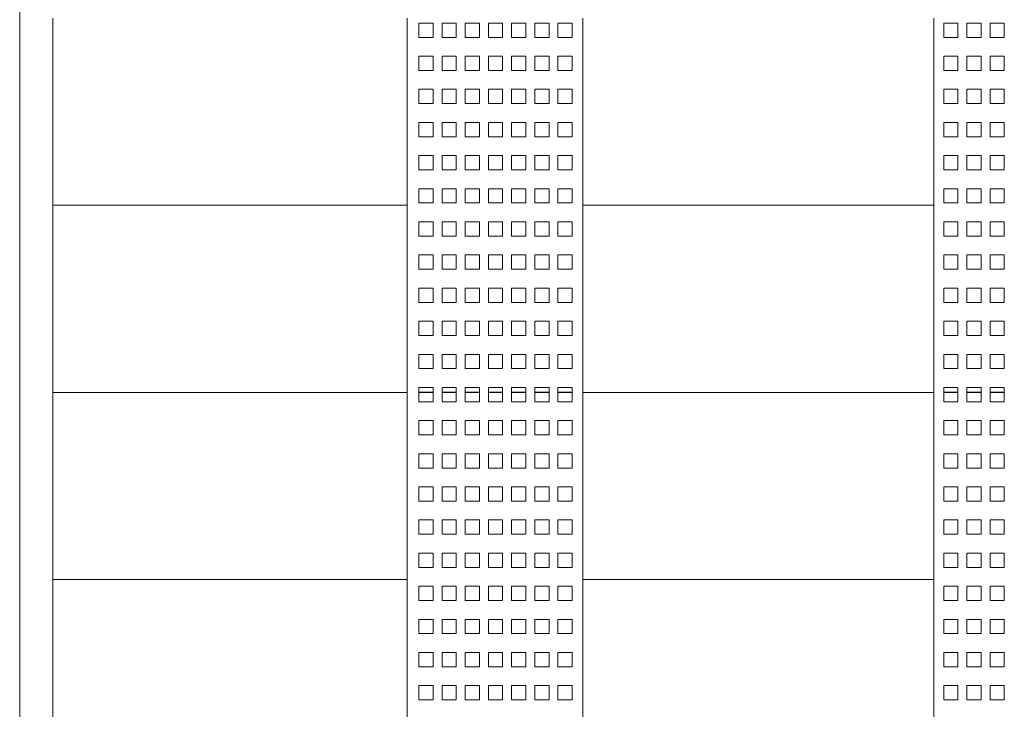
# Model space of a CAD drawing. Units: millimetres. Extents: x 77.7 to 137.2, y 90.6 to 172.9.
# Drawn here: x 77.7 to 107.5, y 111.3 to 132.1 of the extents above; entities that cross this region are included whole.
import ezdxf

# ---------------------------------------------------------------- set-up
doc = ezdxf.new("R2010")
doc.units = ezdxf.units.MM

msp = doc.modelspace()

# ---------------------------------------------------------------- linework, layer by layer
at = {"color": 7, "linetype": 'Continuous', "lineweight": 15}
for p, q in [((77.723, 90.59), (77.723, 150.09)), ((78.723, 132.14), (78.723, 126.49)), ((89.424, 132.14), (89.424, 126.49)), ((94.724, 126.49), (94.724, 132.14)), ((105.325, 132.14), (105.325, 126.49)), ((90.205, 131.988), (89.775, 131.988)), ((89.775, 131.988), (89.775, 131.557)), ((90.205, 131.557), (90.205, 131.988)), ((90.905, 131.988), (90.475, 131.988)), ((90.475, 131.988), (90.475, 131.557)), ((90.905, 131.557), (90.905, 131.988)), ((91.605, 131.988), (91.175, 131.988)), ((91.175, 131.988), (91.175, 131.557)), ((91.605, 131.557), (91.605, 131.988)), ((92.305, 131.988), (91.875, 131.988)), ((91.875, 131.988), (91.875, 131.557)), ((92.305, 131.557), (92.305, 131.988)), ((93.005, 131.988), (92.575, 131.988)), ((92.575, 131.988), (92.575, 131.557)), ((93.005, 131.557), (93.005, 131.988)), ((93.705, 131.988), (93.275, 131.988)), ((93.275, 131.988), (93.275, 131.557)), ((93.705, 131.557), (93.705, 131.988)), ((94.405, 131.988), (93.975, 131.988)), ((93.975, 131.988), (93.975, 131.557)), ((94.405, 131.557), (94.405, 131.988)), ((106.052, 131.988), (105.622, 131.988)), ((105.622, 131.988), (105.622, 131.557)), ((106.052, 131.557), (106.052, 131.988)), ((106.752, 131.988), (106.322, 131.988)), ((106.322, 131.988), (106.322, 131.557)), ((106.752, 131.557), (106.752, 131.988)), ((107.452, 131.988), (107.022, 131.988)), ((107.022, 131.988), (107.022, 131.557)), ((107.452, 131.557), (107.452, 131.988)), ((89.775, 131.557), (90.205, 131.557)), ((90.475, 131.557), (90.905, 131.557)), ((91.175, 131.557), (91.605, 131.557)), ((91.875, 131.557), (92.305, 131.557)), ((92.575, 131.557), (93.005, 131.557)), ((93.275, 131.557), (93.705, 131.557)), ((93.975, 131.557), (94.405, 131.557)), ((105.622, 131.557), (106.052, 131.557)), ((106.322, 131.557), (106.752, 131.557)), ((107.022, 131.557), (107.452, 131.557)), ((90.205, 130.988), (89.775, 130.988)), ((89.775, 130.988), (89.775, 130.557)), ((90.205, 130.557), (90.205, 130.988)), ((90.905, 130.988), (90.475, 130.988)), ((90.475, 130.988), (90.475, 130.557)), ((90.905, 130.557), (90.905, 130.988)), ((91.605, 130.988), (91.175, 130.988)), ((91.175, 130.988), (91.175, 130.557)), ((91.605, 130.557), (91.605, 130.988)), ((92.305, 130.988), (91.875, 130.988)), ((91.875, 130.988), (91.875, 130.557)), ((92.305, 130.557), (92.305, 130.988)), ((93.005, 130.988), (92.575, 130.988)), ((92.575, 130.988), (92.575, 130.557)), ((93.005, 130.557), (93.005, 130.988)), ((93.705, 130.988), (93.275, 130.988)), ((93.275, 130.988), (93.275, 130.557)), ((93.705, 130.557), (93.705, 130.988)), ((94.405, 130.988), (93.975, 130.988)), ((93.975, 130.988), (93.975, 130.557)), ((94.405, 130.557), (94.405, 130.988)), ((106.052, 130.988), (105.622, 130.988)), ((105.622, 130.988), (105.622, 130.557)), ((106.052, 130.557), (106.052, 130.988)), ((106.752, 130.988), (106.322, 130.988)), ((106.322, 130.988), (106.322, 130.557)), ((106.752, 130.557), (106.752, 130.988)), ((107.452, 130.988), (107.022, 130.988)), ((107.022, 130.988), (107.022, 130.557)), ((107.452, 130.557), (107.452, 130.988)), ((89.775, 130.557), (90.205, 130.557)), ((90.475, 130.557), (90.905, 130.557)), ((91.175, 130.557), (91.605, 130.557)), ((91.875, 130.557), (92.305, 130.557)), ((92.575, 130.557), (93.005, 130.557)), ((93.275, 130.557), (93.705, 130.557)), ((93.975, 130.557), (94.405, 130.557)), ((105.622, 130.557), (106.052, 130.557)), ((106.322, 130.557), (106.752, 130.557)), ((107.022, 130.557), (107.452, 130.557)), ((90.205, 129.988), (89.775, 129.988)), ((89.775, 129.988), (89.775, 129.557)), ((90.205, 129.557), (90.205, 129.988)), ((90.905, 129.988), (90.475, 129.988)), ((90.475, 129.988), (90.475, 129.557)), ((90.905, 129.557), (90.905, 129.988)), ((91.605, 129.988), (91.175, 129.988)), ((91.175, 129.988), (91.175, 129.557)), ((91.605, 129.557), (91.605, 129.988)), ((92.305, 129.988), (91.875, 129.988)), ((91.875, 129.988), (91.875, 129.557)), ((92.305, 129.557), (92.305, 129.988)), ((93.005, 129.988), (92.575, 129.988)), ((92.575, 129.988), (92.575, 129.557)), ((93.005, 129.557), (93.005, 129.988)), ((93.705, 129.988), (93.275, 129.988)), ((93.275, 129.988), (93.275, 129.557)), ((93.705, 129.557), (93.705, 129.988)), ((94.405, 129.988), (93.975, 129.988)), ((93.975, 129.988), (93.975, 129.557)), ((94.405, 129.557), (94.405, 129.988)), ((106.052, 129.988), (105.622, 129.988)), ((105.622, 129.988), (105.622, 129.557)), ((106.052, 129.557), (106.052, 129.988)), ((106.752, 129.988), (106.322, 129.988)), ((106.322, 129.988), (106.322, 129.557)), ((106.752, 129.557), (106.752, 129.988)), ((107.452, 129.988), (107.022, 129.988)), ((107.022, 129.988), (107.022, 129.557)), ((107.452, 129.557), (107.452, 129.988)), ((89.775, 129.557), (90.205, 129.557)), ((90.475, 129.557), (90.905, 129.557)), ((91.175, 129.557), (91.605, 129.557)), ((91.875, 129.557), (92.305, 129.557)), ((92.575, 129.557), (93.005, 129.557)), ((93.275, 129.557), (93.705, 129.557)), ((93.975, 129.557), (94.405, 129.557)), ((105.622, 129.557), (106.052, 129.557)), ((106.322, 129.557), (106.752, 129.557)), ((107.022, 129.557), (107.452, 129.557)), ((90.205, 128.988), (89.775, 128.988)), ((89.775, 128.988), (89.775, 128.557)), ((90.205, 128.557), (90.205, 128.988)), ((90.905, 128.988), (90.475, 128.988)), ((90.475, 128.988), (90.475, 128.557)), ((90.905, 128.557), (90.905, 128.988)), ((91.605, 128.988), (91.175, 128.988)), ((91.175, 128.988), (91.175, 128.557)), ((91.605, 128.557), (91.605, 128.988)), ((92.305, 128.988), (91.875, 128.988)), ((91.875, 128.988), (91.875, 128.557)), ((92.305, 128.557), (92.305, 128.988)), ((93.005, 128.988), (92.575, 128.988)), ((92.575, 128.988), (92.575, 128.557)), ((93.005, 128.557), (93.005, 128.988)), ((93.705, 128.988), (93.275, 128.988)), ((93.275, 128.988), (93.275, 128.557)), ((93.705, 128.557), (93.705, 128.988)), ((94.405, 128.988), (93.975, 128.988)), ((93.975, 128.988), (93.975, 128.557)), ((94.405, 128.557), (94.405, 128.988)), ((106.052, 128.988), (105.622, 128.988)), ((105.622, 128.988), (105.622, 128.557)), ((106.052, 128.557), (106.052, 128.988)), ((106.752, 128.988), (106.322, 128.988)), ((106.322, 128.988), (106.322, 128.557)), ((106.752, 128.557), (106.752, 128.988)), ((107.452, 128.988), (107.022, 128.988)), ((107.022, 128.988), (107.022, 128.557)), ((107.452, 128.557), (107.452, 128.988)), ((89.775, 128.557), (90.205, 128.557)), ((90.475, 128.557), (90.905, 128.557)), ((91.175, 128.557), (91.605, 128.557)), ((91.875, 128.557), (92.305, 128.557)), ((92.575, 128.557), (93.005, 128.557)), ((93.275, 128.557), (93.705, 128.557)), ((93.975, 128.557), (94.405, 128.557)), ((105.622, 128.557), (106.052, 128.557)), ((106.322, 128.557), (106.752, 128.557)), ((107.022, 128.557), (107.452, 128.557)), ((90.205, 127.988), (89.775, 127.988)), ((89.775, 127.988), (89.775, 127.557)), ((90.205, 127.557), (90.205, 127.988)), ((90.905, 127.988), (90.475, 127.988)), ((90.475, 127.988), (90.475, 127.557)), ((90.905, 127.557), (90.905, 127.988)), ((91.605, 127.988), (91.175, 127.988)), ((91.175, 127.988), (91.175, 127.557)), ((91.605, 127.557), (91.605, 127.988)), ((92.305, 127.988), (91.875, 127.988)), ((91.875, 127.988), (91.875, 127.557)), ((92.305, 127.557), (92.305, 127.988)), ((93.005, 127.988), (92.575, 127.988)), ((92.575, 127.988), (92.575, 127.557)), ((93.005, 127.557), (93.005, 127.988)), ((93.705, 127.988), (93.275, 127.988)), ((93.275, 127.988), (93.275, 127.557)), ((93.705, 127.557), (93.705, 127.988)), ((94.405, 127.988), (93.975, 127.988)), ((93.975, 127.988), (93.975, 127.557)), ((94.405, 127.557), (94.405, 127.988)), ((106.052, 127.988), (105.622, 127.988)), ((105.622, 127.988), (105.622, 127.557)), ((106.052, 127.557), (106.052, 127.988)), ((106.752, 127.988), (106.322, 127.988)), ((106.322, 127.988), (106.322, 127.557)), ((106.752, 127.557), (106.752, 127.988)), ((107.452, 127.988), (107.022, 127.988)), ((107.022, 127.988), (107.022, 127.557)), ((107.452, 127.557), (107.452, 127.988)), ((89.775, 127.557), (90.205, 127.557)), ((90.475, 127.557), (90.905, 127.557)), ((91.175, 127.557), (91.605, 127.557)), ((91.875, 127.557), (92.305, 127.557)), ((92.575, 127.557), (93.005, 127.557)), ((93.275, 127.557), (93.705, 127.557)), ((93.975, 127.557), (94.405, 127.557)), ((105.622, 127.557), (106.052, 127.557)), ((106.322, 127.557), (106.752, 127.557)), ((107.022, 127.557), (107.452, 127.557)), ((90.205, 126.988), (89.775, 126.988)), ((89.775, 126.988), (89.775, 126.557)), ((90.205, 126.557), (90.205, 126.988)), ((90.905, 126.988), (90.475, 126.988)), ((90.475, 126.988), (90.475, 126.557)), ((90.905, 126.557), (90.905, 126.988)), ((91.605, 126.988), (91.175, 126.988)), ((91.175, 126.988), (91.175, 126.557)), ((91.605, 126.557), (91.605, 126.988)), ((92.305, 126.988), (91.875, 126.988)), ((91.875, 126.988), (91.875, 126.557)), ((92.305, 126.557), (92.305, 126.988)), ((93.005, 126.988), (92.575, 126.988)), ((92.575, 126.988), (92.575, 126.557)), ((93.005, 126.557), (93.005, 126.988)), ((93.705, 126.988), (93.275, 126.988)), ((93.275, 126.988), (93.275, 126.557)), ((93.705, 126.557), (93.705, 126.988)), ((94.405, 126.988), (93.975, 126.988)), ((93.975, 126.988), (93.975, 126.557)), ((94.405, 126.557), (94.405, 126.988)), ((106.052, 126.988), (105.622, 126.988)), ((105.622, 126.988), (105.622, 126.557)), ((106.052, 126.557), (106.052, 126.988)), ((106.752, 126.988), (106.322, 126.988)), ((106.322, 126.988), (106.322, 126.557)), ((106.752, 126.557), (106.752, 126.988)), ((107.452, 126.988), (107.022, 126.988)), ((107.022, 126.988), (107.022, 126.557)), ((107.452, 126.557), (107.452, 126.988)), ((78.723, 126.49), (78.723, 120.84)), ((89.424, 126.49), (78.723, 126.49)), ((89.424, 126.49), (89.424, 120.84)), ((89.775, 126.557), (90.205, 126.557)), ((90.475, 126.557), (90.905, 126.557)), ((91.175, 126.557), (91.605, 126.557)), ((91.875, 126.557), (92.305, 126.557)), ((92.575, 126.557), (93.005, 126.557)), ((93.275, 126.557), (93.705, 126.557)), ((93.975, 126.557), (94.405, 126.557)), ((94.724, 120.84), (94.724, 126.49)), ((105.325, 126.49), (94.724, 126.49)), ((105.325, 126.49), (105.325, 120.84)), ((105.622, 126.557), (106.052, 126.557)), ((106.322, 126.557), (106.752, 126.557)), ((107.022, 126.557), (107.452, 126.557)), ((90.205, 125.988), (89.775, 125.988)), ((89.775, 125.988), (89.775, 125.557)), ((90.205, 125.557), (90.205, 125.988)), ((90.905, 125.988), (90.475, 125.988)), ((90.475, 125.988), (90.475, 125.557)), ((90.905, 125.557), (90.905, 125.988)), ((91.605, 125.988), (91.175, 125.988)), ((91.175, 125.988), (91.175, 125.557)), ((91.605, 125.557), (91.605, 125.988)), ((92.305, 125.988), (91.875, 125.988)), ((91.875, 125.988), (91.875, 125.557)), ((92.305, 125.557), (92.305, 125.988)), ((93.005, 125.988), (92.575, 125.988)), ((92.575, 125.988), (92.575, 125.557)), ((93.005, 125.557), (93.005, 125.988)), ((93.705, 125.988), (93.275, 125.988)), ((93.275, 125.988), (93.275, 125.557)), ((93.705, 125.557), (93.705, 125.988)), ((94.405, 125.988), (93.975, 125.988)), ((93.975, 125.988), (93.975, 125.557)), ((94.405, 125.557), (94.405, 125.988)), ((106.052, 125.988), (105.622, 125.988)), ((105.622, 125.988), (105.622, 125.557)), ((106.052, 125.557), (106.052, 125.988)), ((106.752, 125.988), (106.322, 125.988)), ((106.322, 125.988), (106.322, 125.557)), ((106.752, 125.557), (106.752, 125.988)), ((107.452, 125.988), (107.022, 125.988)), ((107.022, 125.988), (107.022, 125.557)), ((107.452, 125.557), (107.452, 125.988)), ((89.775, 125.557), (90.205, 125.557)), ((90.475, 125.557), (90.905, 125.557)), ((91.175, 125.557), (91.605, 125.557)), ((91.875, 125.557), (92.305, 125.557)), ((92.575, 125.557), (93.005, 125.557)), ((93.275, 125.557), (93.705, 125.557)), ((93.975, 125.557), (94.405, 125.557)), ((105.622, 125.557), (106.052, 125.557)), ((106.322, 125.557), (106.752, 125.557)), ((107.022, 125.557), (107.452, 125.557)), ((90.205, 124.988), (89.775, 124.988)), ((89.775, 124.988), (89.775, 124.557)), ((90.205, 124.557), (90.205, 124.988)), ((90.905, 124.988), (90.475, 124.988)), ((90.475, 124.988), (90.475, 124.557)), ((90.905, 124.557), (90.905, 124.988)), ((91.605, 124.988), (91.175, 124.988)), ((91.175, 124.988), (91.175, 124.557)), ((91.605, 124.557), (91.605, 124.988)), ((92.305, 124.988), (91.875, 124.988)), ((91.875, 124.988), (91.875, 124.557)), ((92.305, 124.557), (92.305, 124.988)), ((93.005, 124.988), (92.575, 124.988)), ((92.575, 124.988), (92.575, 124.557)), ((93.005, 124.557), (93.005, 124.988)), ((93.705, 124.988), (93.275, 124.988)), ((93.275, 124.988), (93.275, 124.557)), ((93.705, 124.557), (93.705, 124.988)), ((94.405, 124.988), (93.975, 124.988)), ((93.975, 124.988), (93.975, 124.557)), ((94.405, 124.557), (94.405, 124.988)), ((106.052, 124.988), (105.622, 124.988)), ((105.622, 124.988), (105.622, 124.557)), ((106.052, 124.557), (106.052, 124.988)), ((106.752, 124.988), (106.322, 124.988)), ((106.322, 124.988), (106.322, 124.557)), ((106.752, 124.557), (106.752, 124.988)), ((107.452, 124.988), (107.022, 124.988)), ((107.022, 124.988), (107.022, 124.557)), ((107.452, 124.557), (107.452, 124.988)), ((89.775, 124.557), (90.205, 124.557)), ((90.475, 124.557), (90.905, 124.557)), ((91.175, 124.557), (91.605, 124.557)), ((91.875, 124.557), (92.305, 124.557)), ((92.575, 124.557), (93.005, 124.557)), ((93.275, 124.557), (93.705, 124.557)), ((93.975, 124.557), (94.405, 124.557)), ((105.622, 124.557), (106.052, 124.557)), ((106.322, 124.557), (106.752, 124.557)), ((107.022, 124.557), (107.452, 124.557)), ((90.205, 123.988), (89.775, 123.988)), ((89.775, 123.988), (89.775, 123.557)), ((90.205, 123.557), (90.205, 123.988)), ((90.905, 123.988), (90.475, 123.988)), ((90.475, 123.988), (90.475, 123.557)), ((90.905, 123.557), (90.905, 123.988)), ((91.605, 123.988), (91.175, 123.988)), ((91.175, 123.988), (91.175, 123.557)), ((91.605, 123.557), (91.605, 123.988)), ((92.305, 123.988), (91.875, 123.988)), ((91.875, 123.988), (91.875, 123.557)), ((92.305, 123.557), (92.305, 123.988)), ((93.005, 123.988), (92.575, 123.988)), ((92.575, 123.988), (92.575, 123.557)), ((93.005, 123.557), (93.005, 123.988)), ((93.705, 123.988), (93.275, 123.988)), ((93.275, 123.988), (93.275, 123.557)), ((93.705, 123.557), (93.705, 123.988)), ((94.405, 123.988), (93.975, 123.988)), ((93.975, 123.988), (93.975, 123.557)), ((94.405, 123.557), (94.405, 123.988)), ((106.052, 123.988), (105.622, 123.988)), ((105.622, 123.988), (105.622, 123.557)), ((106.052, 123.557), (106.052, 123.988)), ((106.752, 123.988), (106.322, 123.988)), ((106.322, 123.988), (106.322, 123.557)), ((106.752, 123.557), (106.752, 123.988)), ((107.452, 123.988), (107.022, 123.988)), ((107.022, 123.988), (107.022, 123.557)), ((107.452, 123.557), (107.452, 123.988)), ((89.775, 123.557), (90.205, 123.557)), ((90.475, 123.557), (90.905, 123.557)), ((91.175, 123.557), (91.605, 123.557)), ((91.875, 123.557), (92.305, 123.557)), ((92.575, 123.557), (93.005, 123.557)), ((93.275, 123.557), (93.705, 123.557)), ((93.975, 123.557), (94.405, 123.557)), ((105.622, 123.557), (106.052, 123.557)), ((106.322, 123.557), (106.752, 123.557)), ((107.022, 123.557), (107.452, 123.557)), ((90.205, 122.988), (89.775, 122.988)), ((89.775, 122.988), (89.775, 122.557)), ((90.205, 122.557), (90.205, 122.988)), ((90.905, 122.988), (90.475, 122.988)), ((90.475, 122.988), (90.475, 122.557)), ((90.905, 122.557), (90.905, 122.988)), ((91.605, 122.988), (91.175, 122.988)), ((91.175, 122.988), (91.175, 122.557)), ((91.605, 122.557), (91.605, 122.988)), ((92.305, 122.988), (91.875, 122.988)), ((91.875, 122.988), (91.875, 122.557)), ((92.305, 122.557), (92.305, 122.988)), ((93.005, 122.988), (92.575, 122.988)), ((92.575, 122.988), (92.575, 122.557)), ((93.005, 122.557), (93.005, 122.988)), ((93.705, 122.988), (93.275, 122.988)), ((93.275, 122.988), (93.275, 122.557)), ((93.705, 122.557), (93.705, 122.988)), ((94.405, 122.988), (93.975, 122.988)), ((93.975, 122.988), (93.975, 122.557)), ((94.405, 122.557), (94.405, 122.988)), ((106.052, 122.988), (105.622, 122.988)), ((105.622, 122.988), (105.622, 122.557)), ((106.052, 122.557), (106.052, 122.988)), ((106.752, 122.988), (106.322, 122.988)), ((106.322, 122.988), (106.322, 122.557)), ((106.752, 122.557), (106.752, 122.988)), ((107.452, 122.988), (107.022, 122.988)), ((107.022, 122.988), (107.022, 122.557)), ((107.452, 122.557), (107.452, 122.988)), ((89.775, 122.557), (90.205, 122.557)), ((90.475, 122.557), (90.905, 122.557)), ((91.175, 122.557), (91.605, 122.557)), ((91.875, 122.557), (92.305, 122.557)), ((92.575, 122.557), (93.005, 122.557)), ((93.275, 122.557), (93.705, 122.557)), ((93.975, 122.557), (94.405, 122.557)), ((105.622, 122.557), (106.052, 122.557)), ((106.322, 122.557), (106.752, 122.557)), ((107.022, 122.557), (107.452, 122.557)), ((90.205, 121.988), (89.775, 121.988)), ((89.775, 121.988), (89.775, 121.557)), ((90.205, 121.557), (90.205, 121.988)), ((90.905, 121.988), (90.475, 121.988)), ((90.475, 121.988), (90.475, 121.557)), ((90.905, 121.557), (90.905, 121.988)), ((91.605, 121.988), (91.175, 121.988)), ((91.175, 121.988), (91.175, 121.557)), ((91.605, 121.557), (91.605, 121.988)), ((92.305, 121.988), (91.875, 121.988)), ((91.875, 121.988), (91.875, 121.557)), ((92.305, 121.557), (92.305, 121.988)), ((93.005, 121.988), (92.575, 121.988)), ((92.575, 121.988), (92.575, 121.557)), ((93.005, 121.557), (93.005, 121.988)), ((93.705, 121.988), (93.275, 121.988)), ((93.275, 121.988), (93.275, 121.557)), ((93.705, 121.557), (93.705, 121.988)), ((94.405, 121.988), (93.975, 121.988)), ((93.975, 121.988), (93.975, 121.557)), ((94.405, 121.557), (94.405, 121.988)), ((106.052, 121.988), (105.622, 121.988)), ((105.622, 121.988), (105.622, 121.557)), ((106.052, 121.557), (106.052, 121.988)), ((106.752, 121.988), (106.322, 121.988)), ((106.322, 121.988), (106.322, 121.557)), ((106.752, 121.557), (106.752, 121.988)), ((107.452, 121.988), (107.022, 121.988)), ((107.022, 121.988), (107.022, 121.557)), ((107.452, 121.557), (107.452, 121.988)), ((89.775, 121.557), (90.205, 121.557)), ((90.475, 121.557), (90.905, 121.557)), ((91.175, 121.557), (91.605, 121.557)), ((91.875, 121.557), (92.305, 121.557)), ((92.575, 121.557), (93.005, 121.557)), ((93.275, 121.557), (93.705, 121.557)), ((93.975, 121.557), (94.405, 121.557)), ((105.622, 121.557), (106.052, 121.557)), ((106.322, 121.557), (106.752, 121.557)), ((107.022, 121.557), (107.452, 121.557)), ((78.723, 120.84), (78.723, 115.19)), ((89.424, 120.84), (78.723, 120.84)), ((89.424, 120.84), (89.424, 115.19)), ((90.205, 120.988), (89.775, 120.988)), ((89.775, 120.988), (89.775, 120.557)), ((89.775, 120.842), (90.205, 120.842)), ((90.205, 120.838), (89.775, 120.838)), ((90.205, 120.557), (90.205, 120.988)), ((90.905, 120.988), (90.475, 120.988)), ((90.475, 120.988), (90.475, 120.557)), ((90.475, 120.842), (90.905, 120.842)), ((90.905, 120.838), (90.475, 120.838)), ((90.905, 120.557), (90.905, 120.988)), ((91.605, 120.988), (91.175, 120.988)), ((91.175, 120.988), (91.175, 120.557)), ((91.175, 120.842), (91.605, 120.842)), ((91.605, 120.838), (91.175, 120.838)), ((91.605, 120.557), (91.605, 120.988)), ((92.305, 120.988), (91.875, 120.988)), ((91.875, 120.988), (91.875, 120.557)), ((91.875, 120.842), (92.305, 120.842)), ((92.305, 120.838), (91.875, 120.838)), ((92.305, 120.557), (92.305, 120.988)), ((93.005, 120.988), (92.575, 120.988)), ((92.575, 120.988), (92.575, 120.557)), ((92.575, 120.842), (93.005, 120.842)), ((93.005, 120.838), (92.575, 120.838)), ((93.005, 120.557), (93.005, 120.988)), ((93.705, 120.988), (93.275, 120.988)), ((93.275, 120.988), (93.275, 120.557)), ((93.275, 120.842), (93.705, 120.842)), ((93.705, 120.838), (93.275, 120.838)), ((93.705, 120.557), (93.705, 120.988)), ((94.405, 120.988), (93.975, 120.988)), ((93.975, 120.988), (93.975, 120.557)), ((93.975, 120.842), (94.405, 120.842)), ((94.405, 120.838), (93.975, 120.838)), ((94.405, 120.557), (94.405, 120.988)), ((94.724, 115.19), (94.724, 120.84)), ((105.325, 120.84), (94.724, 120.84)), ((105.325, 120.84), (105.325, 115.19)), ((106.052, 120.988), (105.622, 120.988)), ((105.622, 120.988), (105.622, 120.557)), ((105.622, 120.842), (106.052, 120.842)), ((106.052, 120.838), (105.622, 120.838)), ((106.052, 120.557), (106.052, 120.988)), ((106.752, 120.988), (106.322, 120.988)), ((106.322, 120.988), (106.322, 120.557)), ((106.322, 120.842), (106.752, 120.842)), ((106.752, 120.838), (106.322, 120.838)), ((106.752, 120.557), (106.752, 120.988)), ((107.452, 120.988), (107.022, 120.988)), ((107.022, 120.988), (107.022, 120.557)), ((107.022, 120.842), (107.452, 120.842)), ((107.452, 120.838), (107.022, 120.838)), ((107.452, 120.557), (107.452, 120.988)), ((89.775, 120.557), (90.205, 120.557)), ((90.475, 120.557), (90.905, 120.557)), ((91.175, 120.557), (91.605, 120.557)), ((91.875, 120.557), (92.305, 120.557)), ((92.575, 120.557), (93.005, 120.557)), ((93.275, 120.557), (93.705, 120.557)), ((93.975, 120.557), (94.405, 120.557)), ((105.622, 120.557), (106.052, 120.557)), ((106.322, 120.557), (106.752, 120.557)), ((107.022, 120.557), (107.452, 120.557)), ((90.205, 119.988), (89.775, 119.988)), ((89.775, 119.988), (89.775, 119.557)), ((90.205, 119.557), (90.205, 119.988)), ((90.905, 119.988), (90.475, 119.988)), ((90.475, 119.988), (90.475, 119.557)), ((90.905, 119.557), (90.905, 119.988)), ((91.605, 119.988), (91.175, 119.988)), ((91.175, 119.988), (91.175, 119.557)), ((91.605, 119.557), (91.605, 119.988)), ((92.305, 119.988), (91.875, 119.988)), ((91.875, 119.988), (91.875, 119.557)), ((92.305, 119.557), (92.305, 119.988)), ((93.005, 119.988), (92.575, 119.988)), ((92.575, 119.988), (92.575, 119.557)), ((93.005, 119.557), (93.005, 119.988)), ((93.705, 119.988), (93.275, 119.988)), ((93.275, 119.988), (93.275, 119.557)), ((93.705, 119.557), (93.705, 119.988)), ((94.405, 119.988), (93.975, 119.988)), ((93.975, 119.988), (93.975, 119.557)), ((94.405, 119.557), (94.405, 119.988)), ((106.052, 119.988), (105.622, 119.988)), ((105.622, 119.988), (105.622, 119.557)), ((106.052, 119.557), (106.052, 119.988)), ((106.752, 119.988), (106.322, 119.988)), ((106.322, 119.988), (106.322, 119.557)), ((106.752, 119.557), (106.752, 119.988)), ((107.452, 119.988), (107.022, 119.988)), ((107.022, 119.988), (107.022, 119.557)), ((107.452, 119.557), (107.452, 119.988)), ((89.775, 119.557), (90.205, 119.557)), ((90.475, 119.557), (90.905, 119.557)), ((91.175, 119.557), (91.605, 119.557)), ((91.875, 119.557), (92.305, 119.557)), ((92.575, 119.557), (93.005, 119.557)), ((93.275, 119.557), (93.705, 119.557)), ((93.975, 119.557), (94.405, 119.557)), ((105.622, 119.557), (106.052, 119.557)), ((106.322, 119.557), (106.752, 119.557)), ((107.022, 119.557), (107.452, 119.557)), ((90.205, 118.988), (89.775, 118.988)), ((89.775, 118.988), (89.775, 118.557)), ((90.205, 118.557), (90.205, 118.988)), ((90.905, 118.988), (90.475, 118.988)), ((90.475, 118.988), (90.475, 118.557)), ((90.905, 118.557), (90.905, 118.988)), ((91.605, 118.988), (91.175, 118.988)), ((91.175, 118.988), (91.175, 118.557)), ((91.605, 118.557), (91.605, 118.988)), ((92.305, 118.988), (91.875, 118.988)), ((91.875, 118.988), (91.875, 118.557)), ((92.305, 118.557), (92.305, 118.988)), ((93.005, 118.988), (92.575, 118.988)), ((92.575, 118.988), (92.575, 118.557)), ((93.005, 118.557), (93.005, 118.988)), ((93.705, 118.988), (93.275, 118.988)), ((93.275, 118.988), (93.275, 118.557)), ((93.705, 118.557), (93.705, 118.988)), ((94.405, 118.988), (93.975, 118.988)), ((93.975, 118.988), (93.975, 118.557)), ((94.405, 118.557), (94.405, 118.988)), ((106.052, 118.988), (105.622, 118.988)), ((105.622, 118.988), (105.622, 118.557)), ((106.052, 118.557), (106.052, 118.988)), ((106.752, 118.988), (106.322, 118.988)), ((106.322, 118.988), (106.322, 118.557)), ((106.752, 118.557), (106.752, 118.988)), ((107.452, 118.988), (107.022, 118.988)), ((107.022, 118.988), (107.022, 118.557)), ((107.452, 118.557), (107.452, 118.988)), ((89.775, 118.557), (90.205, 118.557)), ((90.475, 118.557), (90.905, 118.557)), ((91.175, 118.557), (91.605, 118.557)), ((91.875, 118.557), (92.305, 118.557)), ((92.575, 118.557), (93.005, 118.557)), ((93.275, 118.557), (93.705, 118.557)), ((93.975, 118.557), (94.405, 118.557)), ((105.622, 118.557), (106.052, 118.557)), ((106.322, 118.557), (106.752, 118.557)), ((107.022, 118.557), (107.452, 118.557)), ((90.205, 117.988), (89.775, 117.988)), ((89.775, 117.988), (89.775, 117.557)), ((90.205, 117.557), (90.205, 117.988)), ((90.905, 117.988), (90.475, 117.988)), ((90.475, 117.988), (90.475, 117.557)), ((90.905, 117.557), (90.905, 117.988)), ((91.605, 117.988), (91.175, 117.988)), ((91.175, 117.988), (91.175, 117.557)), ((91.605, 117.557), (91.605, 117.988)), ((92.305, 117.988), (91.875, 117.988)), ((91.875, 117.988), (91.875, 117.557)), ((92.305, 117.557), (92.305, 117.988)), ((93.005, 117.988), (92.575, 117.988)), ((92.575, 117.988), (92.575, 117.557)), ((93.005, 117.557), (93.005, 117.988)), ((93.705, 117.988), (93.275, 117.988)), ((93.275, 117.988), (93.275, 117.557)), ((93.705, 117.557), (93.705, 117.988)), ((94.405, 117.988), (93.975, 117.988)), ((93.975, 117.988), (93.975, 117.557)), ((94.405, 117.557), (94.405, 117.988)), ((106.052, 117.988), (105.622, 117.988)), ((105.622, 117.988), (105.622, 117.557)), ((106.052, 117.557), (106.052, 117.988)), ((106.752, 117.988), (106.322, 117.988)), ((106.322, 117.988), (106.322, 117.557)), ((106.752, 117.557), (106.752, 117.988)), ((107.452, 117.988), (107.022, 117.988)), ((107.022, 117.988), (107.022, 117.557)), ((107.452, 117.557), (107.452, 117.988)), ((89.775, 117.557), (90.205, 117.557)), ((90.475, 117.557), (90.905, 117.557)), ((91.175, 117.557), (91.605, 117.557)), ((91.875, 117.557), (92.305, 117.557)), ((92.575, 117.557), (93.005, 117.557)), ((93.275, 117.557), (93.705, 117.557)), ((93.975, 117.557), (94.405, 117.557)), ((105.622, 117.557), (106.052, 117.557)), ((106.322, 117.557), (106.752, 117.557)), ((107.022, 117.557), (107.452, 117.557)), ((90.205, 116.988), (89.775, 116.988)), ((89.775, 116.988), (89.775, 116.557)), ((90.205, 116.557), (90.205, 116.988)), ((90.905, 116.988), (90.475, 116.988)), ((90.475, 116.988), (90.475, 116.557)), ((90.905, 116.557), (90.905, 116.988)), ((91.605, 116.988), (91.175, 116.988)), ((91.175, 116.988), (91.175, 116.557)), ((91.605, 116.557), (91.605, 116.988)), ((92.305, 116.988), (91.875, 116.988)), ((91.875, 116.988), (91.875, 116.557)), ((92.305, 116.557), (92.305, 116.988)), ((93.005, 116.988), (92.575, 116.988)), ((92.575, 116.988), (92.575, 116.557)), ((93.005, 116.557), (93.005, 116.988)), ((93.705, 116.988), (93.275, 116.988)), ((93.275, 116.988), (93.275, 116.557)), ((93.705, 116.557), (93.705, 116.988)), ((94.405, 116.988), (93.975, 116.988)), ((93.975, 116.988), (93.975, 116.557)), ((94.405, 116.557), (94.405, 116.988)), ((106.052, 116.988), (105.622, 116.988)), ((105.622, 116.988), (105.622, 116.557)), ((106.052, 116.557), (106.052, 116.988)), ((106.752, 116.988), (106.322, 116.988)), ((106.322, 116.988), (106.322, 116.557)), ((106.752, 116.557), (106.752, 116.988)), ((107.452, 116.988), (107.022, 116.988)), ((107.022, 116.988), (107.022, 116.557)), ((107.452, 116.557), (107.452, 116.988)), ((89.775, 116.557), (90.205, 116.557)), ((90.475, 116.557), (90.905, 116.557)), ((91.175, 116.557), (91.605, 116.557)), ((91.875, 116.557), (92.305, 116.557)), ((92.575, 116.557), (93.005, 116.557)), ((93.275, 116.557), (93.705, 116.557)), ((93.975, 116.557), (94.405, 116.557)), ((105.622, 116.557), (106.052, 116.557)), ((106.322, 116.557), (106.752, 116.557)), ((107.022, 116.557), (107.452, 116.557)), ((90.205, 115.988), (89.775, 115.988)), ((89.775, 115.988), (89.775, 115.557)), ((90.205, 115.557), (90.205, 115.988)), ((90.905, 115.988), (90.475, 115.988)), ((90.475, 115.988), (90.475, 115.557)), ((90.905, 115.557), (90.905, 115.988)), ((91.605, 115.988), (91.175, 115.988)), ((91.175, 115.988), (91.175, 115.557)), ((91.605, 115.557), (91.605, 115.988)), ((92.305, 115.988), (91.875, 115.988)), ((91.875, 115.988), (91.875, 115.557)), ((92.305, 115.557), (92.305, 115.988)), ((93.005, 115.988), (92.575, 115.988)), ((92.575, 115.988), (92.575, 115.557)), ((93.005, 115.557), (93.005, 115.988)), ((93.705, 115.988), (93.275, 115.988)), ((93.275, 115.988), (93.275, 115.557)), ((93.705, 115.557), (93.705, 115.988)), ((94.405, 115.988), (93.975, 115.988)), ((93.975, 115.988), (93.975, 115.557)), ((94.405, 115.557), (94.405, 115.988)), ((106.052, 115.988), (105.622, 115.988)), ((105.622, 115.988), (105.622, 115.557)), ((106.052, 115.557), (106.052, 115.988)), ((106.752, 115.988), (106.322, 115.988)), ((106.322, 115.988), (106.322, 115.557)), ((106.752, 115.557), (106.752, 115.988)), ((107.452, 115.988), (107.022, 115.988)), ((107.022, 115.988), (107.022, 115.557)), ((107.452, 115.557), (107.452, 115.988)), ((89.775, 115.557), (90.205, 115.557)), ((90.475, 115.557), (90.905, 115.557)), ((91.175, 115.557), (91.605, 115.557)), ((91.875, 115.557), (92.305, 115.557)), ((92.575, 115.557), (93.005, 115.557)), ((93.275, 115.557), (93.705, 115.557)), ((93.975, 115.557), (94.405, 115.557)), ((105.622, 115.557), (106.052, 115.557)), ((106.322, 115.557), (106.752, 115.557)), ((107.022, 115.557), (107.452, 115.557)), ((78.723, 115.19), (78.723, 109.54)), ((89.424, 115.19), (78.723, 115.19)), ((89.424, 115.19), (89.424, 109.54)), ((94.724, 109.54), (94.724, 115.19)), ((105.325, 115.19), (94.724, 115.19)), ((105.325, 115.19), (105.325, 109.54)), ((90.205, 114.988), (89.775, 114.988)), ((89.775, 114.988), (89.775, 114.557)), ((90.205, 114.557), (90.205, 114.988)), ((90.905, 114.988), (90.475, 114.988)), ((90.475, 114.988), (90.475, 114.557)), ((90.905, 114.557), (90.905, 114.988)), ((91.605, 114.988), (91.175, 114.988)), ((91.175, 114.988), (91.175, 114.557)), ((91.605, 114.557), (91.605, 114.988)), ((92.305, 114.988), (91.875, 114.988)), ((91.875, 114.988), (91.875, 114.557)), ((92.305, 114.557), (92.305, 114.988)), ((93.005, 114.988), (92.575, 114.988)), ((92.575, 114.988), (92.575, 114.557)), ((93.005, 114.557), (93.005, 114.988)), ((93.705, 114.988), (93.275, 114.988)), ((93.275, 114.988), (93.275, 114.557)), ((93.705, 114.557), (93.705, 114.988)), ((94.405, 114.988), (93.975, 114.988)), ((93.975, 114.988), (93.975, 114.557)), ((94.405, 114.557), (94.405, 114.988)), ((106.052, 114.988), (105.622, 114.988)), ((105.622, 114.988), (105.622, 114.557)), ((106.052, 114.557), (106.052, 114.988)), ((106.752, 114.988), (106.322, 114.988)), ((106.322, 114.988), (106.322, 114.557)), ((106.752, 114.557), (106.752, 114.988)), ((107.452, 114.988), (107.022, 114.988)), ((107.022, 114.988), (107.022, 114.557)), ((107.452, 114.557), (107.452, 114.988)), ((89.775, 114.557), (90.205, 114.557)), ((90.475, 114.557), (90.905, 114.557)), ((91.175, 114.557), (91.605, 114.557)), ((91.875, 114.557), (92.305, 114.557)), ((92.575, 114.557), (93.005, 114.557)), ((93.275, 114.557), (93.705, 114.557)), ((93.975, 114.557), (94.405, 114.557)), ((105.622, 114.557), (106.052, 114.557)), ((106.322, 114.557), (106.752, 114.557)), ((107.022, 114.557), (107.452, 114.557)), ((90.205, 113.988), (89.775, 113.988)), ((89.775, 113.988), (89.775, 113.557)), ((90.205, 113.557), (90.205, 113.988)), ((90.905, 113.988), (90.475, 113.988)), ((90.475, 113.988), (90.475, 113.557)), ((90.905, 113.557), (90.905, 113.988)), ((91.605, 113.988), (91.175, 113.988)), ((91.175, 113.988), (91.175, 113.557)), ((91.605, 113.557), (91.605, 113.988)), ((92.305, 113.988), (91.875, 113.988)), ((91.875, 113.988), (91.875, 113.557)), ((92.305, 113.557), (92.305, 113.988)), ((93.005, 113.988), (92.575, 113.988)), ((92.575, 113.988), (92.575, 113.557)), ((93.005, 113.557), (93.005, 113.988)), ((93.705, 113.988), (93.275, 113.988)), ((93.275, 113.988), (93.275, 113.557)), ((93.705, 113.557), (93.705, 113.988)), ((94.405, 113.988), (93.975, 113.988)), ((93.975, 113.988), (93.975, 113.557)), ((94.405, 113.557), (94.405, 113.988)), ((106.052, 113.988), (105.622, 113.988)), ((105.622, 113.988), (105.622, 113.557)), ((106.052, 113.557), (106.052, 113.988)), ((106.752, 113.988), (106.322, 113.988)), ((106.322, 113.988), (106.322, 113.557)), ((106.752, 113.557), (106.752, 113.988)), ((107.452, 113.988), (107.022, 113.988)), ((107.022, 113.988), (107.022, 113.557)), ((107.452, 113.557), (107.452, 113.988)), ((89.775, 113.557), (90.205, 113.557)), ((90.475, 113.557), (90.905, 113.557)), ((91.175, 113.557), (91.605, 113.557)), ((91.875, 113.557), (92.305, 113.557)), ((92.575, 113.557), (93.005, 113.557)), ((93.275, 113.557), (93.705, 113.557)), ((93.975, 113.557), (94.405, 113.557)), ((105.622, 113.557), (106.052, 113.557)), ((106.322, 113.557), (106.752, 113.557)), ((107.022, 113.557), (107.452, 113.557)), ((90.205, 112.988), (89.775, 112.988)), ((89.775, 112.988), (89.775, 112.557)), ((90.205, 112.557), (90.205, 112.988)), ((90.905, 112.988), (90.475, 112.988)), ((90.475, 112.988), (90.475, 112.557)), ((90.905, 112.557), (90.905, 112.988)), ((91.605, 112.988), (91.175, 112.988)), ((91.175, 112.988), (91.175, 112.557)), ((91.605, 112.557), (91.605, 112.988)), ((92.305, 112.988), (91.875, 112.988)), ((91.875, 112.988), (91.875, 112.557)), ((92.305, 112.557), (92.305, 112.988)), ((93.005, 112.988), (92.575, 112.988)), ((92.575, 112.988), (92.575, 112.557)), ((93.005, 112.557), (93.005, 112.988)), ((93.705, 112.988), (93.275, 112.988)), ((93.275, 112.988), (93.275, 112.557)), ((93.705, 112.557), (93.705, 112.988)), ((94.405, 112.988), (93.975, 112.988)), ((93.975, 112.988), (93.975, 112.557)), ((94.405, 112.557), (94.405, 112.988)), ((106.052, 112.988), (105.622, 112.988)), ((105.622, 112.988), (105.622, 112.557)), ((106.052, 112.557), (106.052, 112.988)), ((106.752, 112.988), (106.322, 112.988)), ((106.322, 112.988), (106.322, 112.557)), ((106.752, 112.557), (106.752, 112.988)), ((107.452, 112.988), (107.022, 112.988)), ((107.022, 112.988), (107.022, 112.557)), ((107.452, 112.557), (107.452, 112.988)), ((89.775, 112.557), (90.205, 112.557)), ((90.475, 112.557), (90.905, 112.557)), ((91.175, 112.557), (91.605, 112.557)), ((91.875, 112.557), (92.305, 112.557)), ((92.575, 112.557), (93.005, 112.557)), ((93.275, 112.557), (93.705, 112.557)), ((93.975, 112.557), (94.405, 112.557)), ((105.622, 112.557), (106.052, 112.557)), ((106.322, 112.557), (106.752, 112.557)), ((107.022, 112.557), (107.452, 112.557)), ((90.205, 111.988), (89.775, 111.988)), ((89.775, 111.988), (89.775, 111.557)), ((90.205, 111.557), (90.205, 111.988)), ((90.905, 111.988), (90.475, 111.988)), ((90.475, 111.988), (90.475, 111.557)), ((90.905, 111.557), (90.905, 111.988)), ((91.605, 111.988), (91.175, 111.988)), ((91.175, 111.988), (91.175, 111.557)), ((91.605, 111.557), (91.605, 111.988)), ((92.305, 111.988), (91.875, 111.988)), ((91.875, 111.988), (91.875, 111.557)), ((92.305, 111.557), (92.305, 111.988)), ((93.005, 111.988), (92.575, 111.988)), ((92.575, 111.988), (92.575, 111.557)), ((93.005, 111.557), (93.005, 111.988)), ((93.705, 111.988), (93.275, 111.988)), ((93.275, 111.988), (93.275, 111.557)), ((93.705, 111.557), (93.705, 111.988)), ((94.405, 111.988), (93.975, 111.988)), ((93.975, 111.988), (93.975, 111.557)), ((94.405, 111.557), (94.405, 111.988)), ((106.052, 111.988), (105.622, 111.988)), ((105.622, 111.988), (105.622, 111.557)), ((106.052, 111.557), (106.052, 111.988)), ((106.752, 111.988), (106.322, 111.988)), ((106.322, 111.988), (106.322, 111.557)), ((106.752, 111.557), (106.752, 111.988)), ((107.452, 111.988), (107.022, 111.988)), ((107.022, 111.988), (107.022, 111.557)), ((107.452, 111.557), (107.452, 111.988)), ((89.775, 111.557), (90.205, 111.557)), ((90.475, 111.557), (90.905, 111.557)), ((91.175, 111.557), (91.605, 111.557)), ((91.875, 111.557), (92.305, 111.557)), ((92.575, 111.557), (93.005, 111.557)), ((93.275, 111.557), (93.705, 111.557)), ((93.975, 111.557), (94.405, 111.557)), ((105.622, 111.557), (106.052, 111.557)), ((106.322, 111.557), (106.752, 111.557)), ((107.022, 111.557), (107.452, 111.557))]:
    msp.add_line(p, q, dxfattribs=at)

doc.saveas('drawing.dxf')
